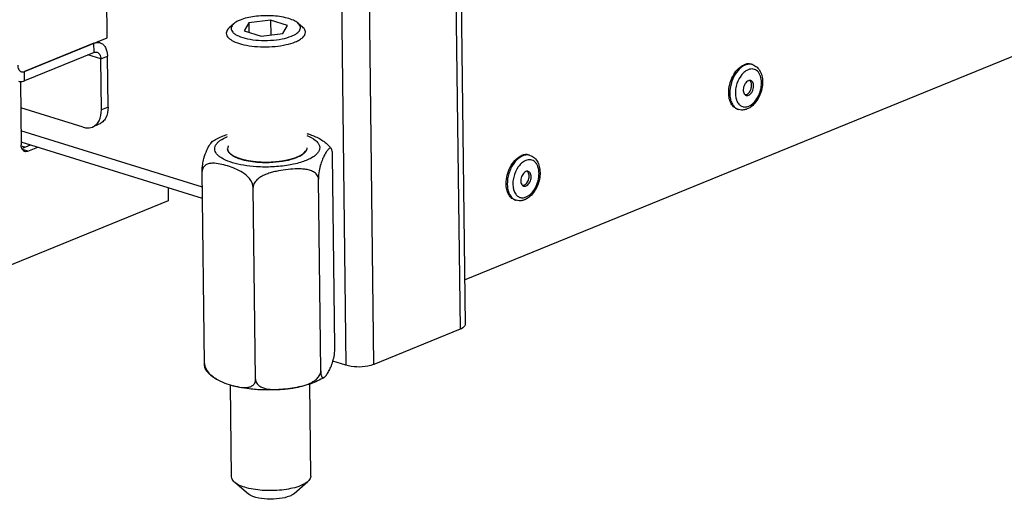
# Model space of a CAD drawing. Units: millimetres. Extents: x 0 to 7000, y 0 to 4950.
# Drawn here: x 2896 to 3095, y 269 to 366 of the extents above; entities that cross this region are included whole.
import ezdxf

# ---------------------------------------------------------------- set-up
doc = ezdxf.new("R2010")
doc.units = ezdxf.units.MM
doc.header["$LTSCALE"] = 385
for name, color, linetype in [('DIN7337A-5X10-ST-ST-ELVZTEKEN', 7, 'CONTINUOUS'), ('DIN914-M16X100TEKEN', 7, 'CONTINUOUS'), ('P002A07008048TEKEN', 7, 'CONTINUOUS'), ('P012A07000048TEKEN', 7, 'CONTINUOUS'), ('P014A07000000TEKEN', 7, 'CONTINUOUS'), ('P058A00000000TEKEN', 7, 'CONTINUOUS'), ('P148A00008300TEKEN', 7, 'CONTINUOUS'), ('P158I00000000TEKEN', 7, 'CONTINUOUS'), ('P423I00008300TEKEN', 7, 'CONTINUOUS'), ('ZSKNTVM-M16-STAALTEKEN', 7, 'CONTINUOUS')]:
    doc.layers.add(name, color=color, linetype=linetype)

msp = doc.modelspace()

# ---------------------------------------------------------------- linework, layer by layer
at = {"layer": 'DIN7337A-5X10-ST-ST-ELVZTEKEN', "color": 5, "linetype": 'Continuous'}
for p, q in [((3043.77, 356.73), (3043.547, 356.799)), ((3040.951, 347.657), (3040.728, 347.727)), ((2998.843, 338.396), (2998.62, 338.465)), ((2996.024, 329.324), (2995.801, 329.393))]:
    msp.add_line(p, q, dxfattribs=at)
for centre, radius, start, end in [((3043.213, 354.935), 1.879, 72.74599, 79.76935), ((3045.527, 351.474), 5.063, 143.54333, 144.7747), ((3045.439, 351.538), 4.954, 142.85589, 143.54144), ((3043.538, 350.657), 3.186, 198.47417, 202.26793), ((3041.517, 349.471), 1.9, 244.15456, 245.63136), ((3041.51, 349.454), 1.881, 245.62786, 252.72435), ((2998.286, 336.601), 1.879, 72.74599, 79.76935), ((3000.6, 333.14), 5.063, 143.54333, 144.7747), ((3000.512, 333.204), 4.954, 142.85589, 143.54144), ((2998.611, 332.323), 3.186, 198.47417, 202.26793), ((2996.59, 331.138), 1.9, 244.15456, 245.63136), ((2996.583, 331.12), 1.881, 245.62786, 252.72435)]:
    msp.add_arc(centre, radius, start, end, dxfattribs=at)
for points, knots in [([(3040, 354.739), (3040.267, 355.183), (3040.861, 355.958), (3041.67, 356.53), (3042.084, 356.699)], [0, 0, 0, 0, 0.5368188, 1, 1, 1, 1]), ([(3042.307, 356.63), (3042.141, 356.562), (3041.438, 356.194), (3040.87, 355.605), (3040.513, 355.109)], [0, 0, 0, 0, 0.2263928, 1, 1, 1, 1]), ([(3043.547, 356.799), (3043.319, 356.87), (3042.812, 356.923), (3042.322, 356.796), (3042.084, 356.699)], [0, 0, 0, 0, 0.4810897, 1, 1, 1, 1]), ([(3043.546, 356.784), (3043.347, 356.82), (3042.919, 356.827), (3042.508, 356.712), (3042.307, 356.63)], [0, 0, 0, 0, 0.4821468, 1, 1, 1, 1]), ([(3043.77, 356.73), (3044.107, 356.625), (3044.751, 356.246), (3045.413, 355.322), (3045.77, 354.174), (3045.839, 352.897), (3045.635, 351.572), (3045.046, 349.919), (3044.254, 348.811), (3043.589, 348.286)], [0, 0, 0, 0, 0.1071522, 0.2185059, 0.3382353, 0.4676881, 0.6042177, 0.7424539, 1, 1, 1, 1]), ([(3038.973, 351.428), (3039.008, 352.008), (3039.227, 353.164), (3039.7, 354.24), (3040, 354.739)], [0, 0, 0, 0, 0.4999582, 1, 1, 1, 1]), ([(3040.513, 355.109), (3040.073, 354.499), (3039.411, 353.118), (3039.171, 351.606), (3039.185, 350.854)], [0, 0, 0, 0, 0.499872, 1, 1, 1, 1]), ([(3041.391, 354.394), (3040.959, 353.783), (3040.5, 352.72), (3040.285, 351.259), (3040.321, 350.528), (3040.382, 350.184)], [0, 0, 0, 0, 0.5079459, 0.7624455, 1, 1, 1, 1]), ([(3041.867, 354.968), (3041.834, 354.934), (3041.701, 354.794), (3041.578, 354.646), (3041.49, 354.529)], [0, 0, 0, 0, 0.2445841, 1, 1, 1, 1]), ([(3042.911, 355.698), (3042.819, 355.66), (3042.434, 355.474), (3042.096, 355.201), (3041.867, 354.968)], [0, 0, 0, 0, 0.2329017, 1, 1, 1, 1]), ([(3043, 348.32), (3043.377, 348.474), (3044.11, 349.015), (3044.926, 350.165), (3045.469, 351.568), (3045.661, 353.031), (3045.499, 354.192), (3045.154, 354.95), (3044.818, 355.387), (3044.402, 355.695), (3043.925, 355.856), (3043.411, 355.86), (3043.076, 355.765), (3042.911, 355.698)], [0, 0, 0, 0, 0.1199415, 0.2599943, 0.4106071, 0.5582434, 0.6904228, 0.7487082, 0.8018049, 0.8510418, 0.8987109, 0.9475618, 1, 1, 1, 1]), ([(3042.938, 353.468), (3042.672, 353.359), (3042.329, 353.005), (3042.05, 352.443), (3041.92, 351.95), (3041.896, 351.462), (3041.984, 351.028), (3042.178, 350.687), (3042.386, 350.549), (3042.492, 350.517)], [0, 0, 0, 0, 0.244115, 0.3878294, 0.5343129, 0.6739515, 0.7989176, 0.9060161, 1, 1, 1, 1]), ([(3042.564, 350.677), (3042.806, 350.775), (3043.124, 351.084), (3043.401, 351.585), (3043.548, 352.032), (3043.605, 352.489), (3043.565, 353.015), (3043.388, 353.39), (3043.203, 353.529)], [0, 0, 0, 0, 0.2369636, 0.3761064, 0.5198707, 0.6602542, 0.7899742, 1, 1, 1, 1]), ([(3043.419, 353.501), (3043.344, 353.524), (3043.177, 353.542), (3043.016, 353.5), (3042.938, 353.468)], [0, 0, 0, 0, 0.4810678, 1, 1, 1, 1]), ([(3042.973, 350.549), (3043.239, 350.658), (3043.582, 351.012), (3043.86, 351.574), (3043.991, 352.068), (3044.014, 352.555), (3043.927, 352.989), (3043.732, 353.331), (3043.525, 353.468), (3043.419, 353.501)], [0, 0, 0, 0, 0.244115, 0.3878294, 0.5343129, 0.6739515, 0.7989176, 0.9060161, 1, 1, 1, 1]), ([(3040.728, 347.727), (3040.44, 347.816), (3039.875, 348.165), (3039.295, 349.037), (3038.977, 350.165), (3038.947, 350.994), (3038.973, 351.428)], [0, 0, 0, 0, 0.2063182, 0.4367261, 0.702196, 1, 1, 1, 1]), ([(3039.185, 350.854), (3039.192, 350.505), (3039.261, 349.838), (3039.555, 348.93), (3040.025, 348.206), (3040.46, 347.872), (3040.689, 347.761)], [0, 0, 0, 0, 0.2914034, 0.554562, 0.788446, 1, 1, 1, 1]), ([(3040.382, 350.184), (3040.39, 350.137), (3040.425, 349.956), (3040.473, 349.777), (3040.517, 349.647)], [0, 0, 0, 0, 0.2567498, 1, 1, 1, 1]), ([(3042.564, 350.677), (3042.542, 350.668), (3042.458, 350.637), (3042.368, 350.619), (3042.302, 350.616)], [0, 0, 0, 0, 0.2604715, 1, 1, 1, 1]), ([(3042.492, 350.517), (3042.567, 350.493), (3042.733, 350.476), (3042.894, 350.517), (3042.973, 350.549)], [0, 0, 0, 0, 0.4810678, 1, 1, 1, 1]), ([(3040.59, 349.45), (3040.693, 349.199), (3040.952, 348.746), (3041.551, 348.267), (3042.284, 348.111), (3042.768, 348.225), (3043, 348.32)], [0, 0, 0, 0, 0.2724053, 0.5144636, 0.7481171, 1, 1, 1, 1]), ([(3043.589, 348.286), (3043.52, 348.232), (3043.245, 348.028), (3042.943, 347.86), (3042.707, 347.764)], [0, 0, 0, 0, 0.2567562, 1, 1, 1, 1]), ([(3041.78, 347.553), (3041.709, 347.55), (3041.43, 347.548), (3041.15, 347.595), (3040.951, 347.657)], [0, 0, 0, 0, 0.2516565, 1, 1, 1, 1]), ([(3042.707, 347.764), (3042.632, 347.733), (3042.334, 347.624), (3042.016, 347.564), (3041.78, 347.553)], [0, 0, 0, 0, 0.2545139, 1, 1, 1, 1]), ([(2995.073, 336.405), (2995.34, 336.849), (2995.934, 337.624), (2996.743, 338.196), (2997.157, 338.365)], [0, 0, 0, 0, 0.5368188, 1, 1, 1, 1]), ([(2997.38, 338.296), (2997.214, 338.228), (2996.511, 337.861), (2995.943, 337.271), (2995.586, 336.775)], [0, 0, 0, 0, 0.2263928, 1, 1, 1, 1]), ([(2998.62, 338.465), (2998.392, 338.536), (2997.885, 338.59), (2997.395, 338.463), (2997.157, 338.365)], [0, 0, 0, 0, 0.4810897, 1, 1, 1, 1]), ([(2998.62, 338.451), (2998.42, 338.487), (2997.992, 338.493), (2997.581, 338.378), (2997.38, 338.296)], [0, 0, 0, 0, 0.4821468, 1, 1, 1, 1]), ([(2998.843, 338.396), (2999.18, 338.291), (2999.824, 337.912), (3000.486, 336.988), (3000.844, 335.841), (3000.912, 334.563), (3000.708, 333.238), (3000.119, 331.586), (2999.327, 330.477), (2998.662, 329.952)], [0, 0, 0, 0, 0.1071522, 0.2185059, 0.3382353, 0.4676881, 0.6042177, 0.7424539, 1, 1, 1, 1]), ([(2994.046, 333.094), (2994.081, 333.675), (2994.3, 334.83), (2994.773, 335.906), (2995.073, 336.405)], [0, 0, 0, 0, 0.4999582, 1, 1, 1, 1]), ([(2995.586, 336.775), (2995.146, 336.165), (2994.484, 334.785), (2994.244, 333.273), (2994.259, 332.521)], [0, 0, 0, 0, 0.499872, 1, 1, 1, 1]), ([(2996.464, 336.06), (2996.033, 335.449), (2995.573, 334.386), (2995.358, 332.925), (2995.395, 332.194), (2995.455, 331.85)], [0, 0, 0, 0, 0.5079459, 0.7624455, 1, 1, 1, 1]), ([(2996.94, 336.634), (2996.907, 336.601), (2996.775, 336.461), (2996.651, 336.312), (2996.563, 336.196)], [0, 0, 0, 0, 0.2445841, 1, 1, 1, 1]), ([(2997.984, 337.364), (2997.892, 337.326), (2997.507, 337.141), (2997.169, 336.868), (2996.94, 336.634)], [0, 0, 0, 0, 0.2329017, 1, 1, 1, 1]), ([(2998.073, 329.986), (2998.45, 330.14), (2999.183, 330.681), (2999.999, 331.831), (3000.542, 333.234), (3000.734, 334.698), (3000.573, 335.858), (3000.227, 336.616), (2999.891, 337.053), (2999.475, 337.362), (2998.998, 337.522), (2998.484, 337.526), (2998.149, 337.431), (2997.984, 337.364)], [0, 0, 0, 0, 0.1199415, 0.2599943, 0.4106071, 0.5582434, 0.6904228, 0.7487082, 0.8018049, 0.8510418, 0.8987109, 0.9475618, 1, 1, 1, 1]), ([(2998.011, 335.134), (2997.745, 335.026), (2997.402, 334.672), (2997.123, 334.11), (2996.993, 333.616), (2996.97, 333.129), (2997.057, 332.694), (2997.251, 332.353), (2997.459, 332.216), (2997.565, 332.183)], [0, 0, 0, 0, 0.244115, 0.3878294, 0.5343129, 0.6739515, 0.7989176, 0.9060161, 1, 1, 1, 1]), ([(2997.637, 332.343), (2997.879, 332.442), (2998.198, 332.75), (2998.475, 333.251), (2998.621, 333.698), (2998.679, 334.155), (2998.638, 334.681), (2998.461, 335.056), (2998.276, 335.195)], [0, 0, 0, 0, 0.2369636, 0.3761064, 0.5198707, 0.6602542, 0.7899742, 1, 1, 1, 1]), ([(2998.492, 335.167), (2998.417, 335.19), (2998.25, 335.208), (2998.089, 335.166), (2998.011, 335.134)], [0, 0, 0, 0, 0.4810678, 1, 1, 1, 1]), ([(2998.046, 332.216), (2998.312, 332.324), (2998.655, 332.678), (2998.934, 333.24), (2999.064, 333.734), (2999.087, 334.221), (2999, 334.656), (2998.805, 334.997), (2998.598, 335.134), (2998.492, 335.167)], [0, 0, 0, 0, 0.244115, 0.3878294, 0.5343129, 0.6739515, 0.7989176, 0.9060161, 1, 1, 1, 1]), ([(2995.801, 329.393), (2995.513, 329.483), (2994.948, 329.831), (2994.368, 330.704), (2994.05, 331.831), (2994.02, 332.66), (2994.046, 333.094)], [0, 0, 0, 0, 0.2063182, 0.4367261, 0.702196, 1, 1, 1, 1]), ([(2994.259, 332.521), (2994.265, 332.171), (2994.335, 331.504), (2994.629, 330.596), (2995.098, 329.872), (2995.533, 329.538), (2995.762, 329.427)], [0, 0, 0, 0, 0.2914034, 0.554562, 0.788446, 1, 1, 1, 1]), ([(2997.637, 332.343), (2997.615, 332.334), (2997.531, 332.303), (2997.441, 332.286), (2997.375, 332.283)], [0, 0, 0, 0, 0.2604715, 1, 1, 1, 1]), ([(2997.565, 332.183), (2997.64, 332.16), (2997.807, 332.142), (2997.968, 332.184), (2998.046, 332.216)], [0, 0, 0, 0, 0.4810678, 1, 1, 1, 1]), ([(2995.455, 331.85), (2995.464, 331.803), (2995.499, 331.622), (2995.546, 331.444), (2995.59, 331.314)], [0, 0, 0, 0, 0.2567498, 1, 1, 1, 1]), ([(2995.663, 331.116), (2995.766, 330.865), (2996.025, 330.412), (2996.624, 329.933), (2997.357, 329.778), (2997.841, 329.891), (2998.073, 329.986)], [0, 0, 0, 0, 0.2724053, 0.5144636, 0.7481171, 1, 1, 1, 1]), ([(2996.853, 329.219), (2996.783, 329.216), (2996.503, 329.215), (2996.223, 329.262), (2996.024, 329.324)], [0, 0, 0, 0, 0.2516565, 1, 1, 1, 1]), ([(2997.781, 329.43), (2997.706, 329.4), (2997.407, 329.291), (2997.09, 329.23), (2996.853, 329.219)], [0, 0, 0, 0, 0.2545139, 1, 1, 1, 1]), ([(2998.662, 329.952), (2998.593, 329.898), (2998.318, 329.694), (2998.016, 329.526), (2997.781, 329.43)], [0, 0, 0, 0, 0.2567562, 1, 1, 1, 1])]:
    msp.add_open_spline(points, degree=3, knots=knots, dxfattribs=at)
at = {"layer": 'DIN914-M16X100TEKEN', "color": 5, "linetype": 'Continuous'}
for p, q in [((2939.015, 364.984), (2938.1, 364.176)), ((2942.059, 365.173), (2941.102, 363.548)), ((2946.45, 365.73), (2942.059, 365.173)), ((2942.059, 365.173), (2942.082, 363.243)), ((2949.885, 364.663), (2946.45, 365.73)), ((2946.45, 365.73), (2946.487, 362.728)), ((2948.928, 363.038), (2949.885, 364.663)), ((2951.948, 365.141), (2952.882, 364.355)), ((2941.102, 363.548), (2944.536, 362.481)), ((2944.536, 362.481), (2948.928, 363.038)), ((2938.592, 273.42), (2938.367, 292)), ((2954.591, 273.614), (2954.365, 292.215)), ((2951.253, 270.088), (2953.996, 272.513)), ((2942.015, 269.976), (2939.214, 272.334))]:
    msp.add_line(p, q, dxfattribs=at)
for points, knots in [([(2951.948, 365.141), (2951.687, 365.361), (2951, 365.748), (2949.244, 366.339), (2946.575, 366.681), (2943.345, 366.558), (2941.211, 366.1), (2940.288, 365.723)], [0, 0, 0, 0, 0.0854833, 0.1939491, 0.4618265, 0.7511305, 1, 1, 1, 1]), ([(2938.1, 364.176), (2938.007, 364.093), (2937.708, 363.797), (2937.501, 363.374), (2937.505, 363.075)], [0, 0, 0, 0, 0.2937478, 1, 1, 1, 1]), ([(2939.015, 364.984), (2938.765, 364.763), (2938.432, 364.326), (2938.532, 363.657), (2938.837, 363.221), (2939.33, 362.828), (2940.299, 362.322), (2941.891, 361.869), (2944.079, 361.591), (2946.434, 361.588), (2948.677, 361.859), (2950.082, 362.236), (2950.698, 362.488)], [0, 0, 0, 0, 0.0701345, 0.1009936, 0.1362561, 0.1796874, 0.2326307, 0.365434, 0.525211, 0.6959926, 0.8598275, 1, 1, 1, 1]), ([(2940.288, 365.723), (2940.159, 365.67), (2939.71, 365.471), (2939.279, 365.218), (2939.015, 364.984)], [0, 0, 0, 0, 0.283628, 1, 1, 1, 1]), ([(2950.698, 362.488), (2951.084, 362.645), (2951.728, 362.964), (2952.359, 363.575), (2952.515, 364.108), (2952.445, 364.637), (2952.162, 364.961), (2951.948, 365.141)], [0, 0, 0, 0, 0.3365096, 0.5799408, 0.6782585, 0.7738135, 1, 1, 1, 1]), ([(2953.504, 363.269), (2953.503, 363.363), (2953.437, 363.79), (2953.135, 364.142), (2952.882, 364.355)], [0, 0, 0, 0, 0.2215579, 1, 1, 1, 1]), ([(2937.505, 363.075), (2937.514, 362.361), (2938.84, 361.394), (2940.659, 360.805), (2942.732, 360.413), (2945.01, 360.273), (2947.341, 360.366), (2949.51, 360.693), (2950.856, 361.079), (2951.453, 361.323)], [0, 0, 0, 0, 0.1433859, 0.260687, 0.4029227, 0.5600837, 0.7200759, 0.8704369, 1, 1, 1, 1]), ([(2951.453, 361.323), (2951.755, 361.446), (2952.296, 361.707), (2953.097, 362.255), (2953.508, 362.882), (2953.504, 363.269)], [0, 0, 0, 0, 0.3323202, 0.6058919, 1, 1, 1, 1]), ([(2939.214, 272.334), (2939.119, 272.414), (2938.812, 272.702), (2938.596, 273.121), (2938.592, 273.42)], [0, 0, 0, 0, 0.2937841, 1, 1, 1, 1]), ([(2953.996, 272.513), (2953.904, 272.432), (2953.459, 272.086), (2952.948, 271.835), (2952.54, 271.668)], [0, 0, 0, 0, 0.2168584, 1, 1, 1, 1]), ([(2954.591, 273.614), (2954.592, 273.52), (2954.537, 273.092), (2954.244, 272.732), (2953.996, 272.513)], [0, 0, 0, 0, 0.2215642, 1, 1, 1, 1]), ([(2952.54, 271.668), (2951.486, 271.238), (2949.047, 270.714), (2945.355, 270.573), (2942.305, 270.965), (2940.298, 271.64), (2939.513, 272.082), (2939.214, 272.334)], [0, 0, 0, 0, 0.2488695, 0.5381735, 0.8060509, 0.9145167, 1, 1, 1, 1]), ([(2950.343, 269.56), (2949.684, 269.291), (2948.16, 268.963), (2945.853, 268.876), (2943.946, 269.12), (2942.692, 269.542), (2942.202, 269.818), (2942.015, 269.976)], [0, 0, 0, 0, 0.2488683, 0.5381726, 0.8060499, 0.9145153, 1, 1, 1, 1]), ([(2951.253, 270.088), (2951.196, 270.037), (2950.918, 269.821), (2950.598, 269.664), (2950.343, 269.56)], [0, 0, 0, 0, 0.2168756, 1, 1, 1, 1])]:
    msp.add_open_spline(points, degree=3, knots=knots, dxfattribs=at)
at = {"layer": 'P002A07008048TEKEN', "color": 5, "linetype": 'Continuous'}
for p, q in [((2932.688, 331.985), (2896.058, 343.368)), ((2932.716, 329.71), (2896.086, 341.093))]:
    msp.add_line(p, q, dxfattribs=at)
at = {"layer": 'P012A07000048TEKEN', "color": 5, "linetype": 'Continuous'}
msp.add_line((2985.63, 313.248), (3099.859, 359.863), dxfattribs=at)
at = {"layer": 'P014A07000000TEKEN', "color": 5, "linetype": 'Continuous'}
for p, q in [((2967.331, 296.16), (2965.16, 475.228)), ((2959.511, 475.061), (2961.683, 295.993)), ((2983.871, 372.764), (2984.714, 303.253)), ((2984.903, 373.185), (2985.739, 304.226)), ((2984.714, 303.253), (2967.331, 296.16)), ((2961.683, 295.993), (2959.046, 296.812))]:
    msp.add_line(p, q, dxfattribs=at)
for points, knots in [([(2985.739, 304.226), (2985.74, 304.136), (2985.597, 303.646), (2985.083, 303.404), (2984.714, 303.253)], [0, 0, 0, 0, 0.1844365, 1, 1, 1, 1]), ([(2967.331, 296.16), (2966.931, 295.997), (2965.082, 295.538), (2963.084, 295.558), (2961.683, 295.993)], [0, 0, 0, 0, 0.2275886, 1, 1, 1, 1])]:
    msp.add_open_spline(points, degree=3, knots=knots, dxfattribs=at)
at = {"layer": 'P058A00000000TEKEN', "color": 5, "linetype": 'Continuous'}
for p, q in [((2895.937, 353.305), (2896.092, 340.535)), ((2896.243, 339.788), (2897.989, 340.501)), ((2897.452, 339.213), (2899.476, 340.039)), ((2897.452, 339.213), (2896.374, 339.548)), ((2925.759, 331.871), (2925.792, 329.192)), ((2925.792, 329.192), (2868.296, 305.729))]:
    msp.add_line(p, q, dxfattribs=at)
for points, knots in [([(2896.234, 339.779), (2896.211, 339.835), (2896.127, 340.078), (2896.095, 340.338), (2896.092, 340.535)], [0, 0, 0, 0, 0.233404, 1, 1, 1, 1]), ([(2896.836, 339.171), (2896.771, 339.191), (2896.504, 339.314), (2896.32, 339.573), (2896.234, 339.779)], [0, 0, 0, 0, 0.2329869, 1, 1, 1, 1]), ([(2897.452, 339.213), (2897.4, 339.192), (2897.203, 339.126), (2896.981, 339.126), (2896.836, 339.171)], [0, 0, 0, 0, 0.2676769, 1, 1, 1, 1])]:
    msp.add_open_spline(points, degree=3, knots=knots, dxfattribs=at)
at = {"layer": 'P148A00008300TEKEN', "color": 5, "linetype": 'Continuous'}
msp.add_line((2896.864, 340.042), (2896.121, 340.273), dxfattribs=at)
at = {"layer": 'P158I00000000TEKEN', "color": 5, "linetype": 'Continuous'}
for p, q in [((2913.471, 362.146), (2913.188, 385.494)), ((2896.757, 355.326), (2913.471, 362.146))]:
    msp.add_line(p, q, dxfattribs=at)
msp.add_arc((2896.469, 356.17), 0.952, 225.60295, 226.05776, dxfattribs=at)
msp.add_open_spline([(2895.808, 355.484), (2895.856, 355.438), (2895.96, 355.357), (2896.08, 355.303), (2896.141, 355.284)], degree=3, knots=[0, 0, 0, 0, 0.5082469, 1, 1, 1, 1], dxfattribs=at)
msp.add_open_spline([(2896.141, 355.284), (2896.338, 355.223), (2896.567, 355.248), (2896.757, 355.326)], degree=3, dxfattribs=at)
at = {"layer": 'P423I00008300TEKEN', "color": 5, "linetype": 'Continuous'}
for p, q in [((2910.797, 361.055), (2896.757, 355.326)), ((2910.819, 359.187), (2910.797, 361.055)), ((2912.029, 361.139), (2911.447, 361.32)), ((2910.819, 359.187), (2896.78, 353.458)), ((2912.179, 357.865), (2909.568, 358.677)), ((2912.179, 357.865), (2913.516, 358.411)), ((2913.641, 348.138), (2913.516, 358.411)), ((2912.304, 347.592), (2912.179, 357.865)), ((2896.78, 353.458), (2896.757, 355.326)), ((2908.643, 344.078), (2896.002, 348.006)), ((2913.641, 348.138), (2912.304, 347.592)), ((2911.812, 344.664), (2910.475, 344.118))]:
    msp.add_line(p, q, dxfattribs=at)
for centre, radius, start, end in [((2896.376, 356.039), 0.791, 252.74596, 259.25184), ((2896.377, 356.047), 0.799, 259.24864, 260.54405)]:
    msp.add_arc(centre, radius, start, end, dxfattribs=at)
for points, knots in [([(2910.797, 361.055), (2910.9, 361.097), (2911.295, 361.229), (2911.738, 361.23), (2912.029, 361.139)], [0, 0, 0, 0, 0.2679714, 1, 1, 1, 1]), ([(2912.029, 361.139), (2912.25, 361.071), (2912.685, 360.817), (2913.157, 360.182), (2913.448, 359.352), (2913.512, 358.736), (2913.516, 358.411)], [0, 0, 0, 0, 0.2101883, 0.4414273, 0.7047609, 1, 1, 1, 1]), ([(2910.819, 359.187), (2910.871, 359.208), (2911.068, 359.274), (2911.29, 359.275), (2911.436, 359.229)], [0, 0, 0, 0, 0.2679723, 1, 1, 1, 1]), ([(2911.436, 359.229), (2911.663, 359.159), (2912.091, 358.729), (2912.176, 358.17), (2912.179, 357.865)], [0, 0, 0, 0, 0.4384923, 1, 1, 1, 1]), ([(2895.397, 356.648), (2895.401, 356.343), (2895.486, 355.784), (2895.913, 355.354), (2896.141, 355.284)], [0, 0, 0, 0, 0.5615078, 1, 1, 1, 1]), ([(2896.246, 355.259), (2896.371, 355.238), (2896.551, 355.252), (2896.715, 355.308), (2896.757, 355.326)], [0, 0, 0, 0, 0.7344025, 1, 1, 1, 1]), ([(2895.547, 353.374), (2895.643, 353.344), (2896.053, 353.258), (2896.487, 353.338), (2896.78, 353.458)], [0, 0, 0, 0, 0.2398554, 1, 1, 1, 1]), ([(2913.641, 348.138), (2913.65, 347.391), (2913.457, 346.273), (2912.637, 345.137), (2912.095, 344.779), (2911.812, 344.664)], [0, 0, 0, 0, 0.5418334, 0.7784107, 1, 1, 1, 1]), ([(2910.475, 344.118), (2910.758, 344.234), (2911.3, 344.592), (2912.12, 345.727), (2912.313, 346.845), (2912.304, 347.592)], [0, 0, 0, 0, 0.2215893, 0.4581666, 1, 1, 1, 1]), ([(2908.643, 344.078), (2908.799, 344.029), (2909.4, 343.887), (2910.055, 343.947), (2910.475, 344.118)], [0, 0, 0, 0, 0.265394, 1, 1, 1, 1])]:
    msp.add_open_spline(points, degree=3, knots=knots, dxfattribs=at)
at = {"layer": 'ZSKNTVM-M16-STAALTEKEN', "color": 1, "linetype": 'Continuous'}
for p, q in [((2938.893, 338.301), (2938.882, 338.308)), ((2952.494, 338.337), (2952.476, 338.327)), ((2939.761, 337.88), (2939.736, 337.89)), ((2942.068, 337.254), (2942.037, 337.259)), ((2943.425, 337.068), (2943.401, 337.07)), ((2944.873, 336.974), (2944.848, 336.975)), ((2946.352, 336.978), (2946.316, 336.977)), ((2949.198, 337.274), (2949.164, 337.268)), ((2950.461, 337.553), (2950.445, 337.549)), ((2951.58, 337.914), (2951.559, 337.906))]:
    msp.add_line(p, q, dxfattribs=at)
at = {"layer": 'ZSKNTVM-M16-STAALTEKEN', "color": 5, "linetype": 'Continuous'}
for p, q in [((2953.192, 338.82), (2953.613, 339.314)), ((2959.469, 299.705), (2958.999, 338.462)), ((2933.12, 296.359), (2932.65, 335.116)), ((2956.598, 294.83), (2956.128, 333.587)), ((2943.423, 293.157), (2942.953, 331.914))]:
    msp.add_line(p, q, dxfattribs=at)
for centre, radius, start, end in [((2947.205, 312.894), 21.826, 274.23281, 274.73321), ((2947.011, 315.075), 24.016, 274.76452, 277.5103), ((2947.041, 315.026), 23.963, 277.45509, 280.01758)]:
    msp.add_arc(centre, radius, start, end, dxfattribs=at)
for points, knots in [([(2934.845, 341.298), (2935.059, 341.434), (2935.975, 341.969), (2936.963, 342.37), (2937.729, 342.623)], [0, 0, 0, 0, 0.239215, 1, 1, 1, 1]), ([(2943.59, 336.093), (2942.725, 336.149), (2941.091, 336.33), (2938.857, 336.83), (2937.269, 337.427), (2936.286, 338.017), (2935.624, 338.563), (2935.179, 339.24), (2935.173, 339.959), (2935.362, 340.467), (2935.726, 340.95), (2936.484, 341.606), (2937.206, 341.979), (2937.731, 342.204)], [0, 0, 0, 0, 0.1933616, 0.3662524, 0.5101033, 0.569651, 0.6208883, 0.702314, 0.7387737, 0.7772727, 0.8211719, 0.8725008, 1, 1, 1, 1]), ([(2953.768, 342.405), (2954.392, 342.157), (2955.244, 341.738), (2956.066, 340.93), (2956.385, 340.324), (2956.417, 339.68), (2956.153, 339.059), (2955.641, 338.486), (2954.569, 337.715), (2952.685, 336.944), (2949.967, 336.321), (2946.858, 336.005), (2944.686, 336.021), (2943.59, 336.093)], [0, 0, 0, 0, 0.1122374, 0.155118, 0.191082, 0.2240479, 0.259244, 0.3008943, 0.3511605, 0.478769, 0.6377506, 0.816408, 1, 1, 1, 1]), ([(2953.752, 342.824), (2953.989, 342.751), (2954.957, 342.431), (2955.903, 342.026), (2956.569, 341.635)], [0, 0, 0, 0, 0.2434233, 1, 1, 1, 1]), ([(2932.65, 335.116), (2932.644, 335.604), (2932.722, 336.505), (2933.019, 337.962), (2933.506, 339.312), (2934.073, 340.37), (2934.503, 340.983), (2934.725, 341.221), (2934.845, 341.297)], [0, 0, 0, 0, 0.2184623, 0.4021139, 0.6642406, 0.8572532, 0.9364754, 1, 1, 1, 1]), ([(2937.962, 340.334), (2937.933, 340.285), (2937.836, 340.098), (2937.787, 339.885), (2937.788, 339.73)], [0, 0, 0, 0, 0.2660042, 1, 1, 1, 1]), ([(2956.568, 341.635), (2957.199, 341.265), (2957.997, 340.664), (2958.618, 339.904), (2958.761, 339.702)], [0, 0, 0, 0, 0.7473298, 1, 1, 1, 1]), ([(2937.788, 339.73), (2937.79, 339.537), (2937.927, 339.108), (2938.23, 338.792), (2938.41, 338.641)], [0, 0, 0, 0, 0.451228, 1, 1, 1, 1]), ([(2938.41, 338.641), (2938.695, 338.401), (2939.436, 337.976), (2941.332, 337.314), (2942.965, 337.086), (2944.124, 337.01)], [0, 0, 0, 0, 0.1860544, 0.420519, 1, 1, 1, 1]), ([(2944.124, 337.01), (2945.044, 336.95), (2946.857, 336.947), (2949.416, 337.254), (2951.554, 337.829), (2952.766, 338.443), (2953.192, 338.82)], [0, 0, 0, 0, 0.2942764, 0.5766953, 0.8186964, 1, 1, 1, 1]), ([(2958.76, 339.703), (2958.72, 339.76), (2958.613, 339.859), (2958.397, 339.827), (2958.219, 339.699), (2958.039, 339.514), (2957.858, 339.28), (2957.604, 338.903), (2957.286, 338.347), (2956.909, 337.554), (2956.538, 336.531), (2956.224, 335.19), (2956.121, 334.16), (2956.128, 333.587)], [0, 0, 0, 0, 0.0292132, 0.0538786, 0.0836542, 0.1197209, 0.1611036, 0.2067873, 0.3090251, 0.4274813, 0.5718947, 0.7612895, 1, 1, 1, 1]), ([(2958.999, 338.462), (2958.995, 338.734), (2958.968, 339.156), (2958.849, 339.579), (2958.76, 339.703)], [0, 0, 0, 0, 0.6412763, 1, 1, 1, 1]), ([(2942.953, 331.914), (2942.945, 332.571), (2942.3, 333.802), (2940.865, 334.95), (2939.323, 335.724), (2937.792, 336.274), (2936.281, 336.674), (2935.018, 336.842), (2934.04, 336.75), (2933.35, 336.505), (2932.77, 335.955), (2932.647, 335.402), (2932.65, 335.116)], [0, 0, 0, 0, 0.1492874, 0.2883174, 0.4164238, 0.5389042, 0.6575385, 0.7713117, 0.8259193, 0.8794135, 0.9349199, 1, 1, 1, 1]), ([(2956.128, 333.587), (2956.124, 333.892), (2955.901, 334.508), (2955.164, 335.091), (2954.296, 335.43), (2953.367, 335.606), (2952.413, 335.674), (2951.122, 335.662), (2949.499, 335.515), (2947.882, 335.25), (2946.599, 334.935), (2945.647, 334.624), (2944.724, 334.21), (2943.87, 333.65), (2943.174, 332.908), (2942.949, 332.24), (2942.953, 331.914)], [0, 0, 0, 0, 0.0588454, 0.1171451, 0.176654, 0.2373381, 0.2988818, 0.3610236, 0.4864495, 0.6130839, 0.6769458, 0.7412901, 0.8062251, 0.8717265, 0.9371371, 1, 1, 1, 1]), ([(2959.047, 296.806), (2959.169, 297.227), (2959.382, 298.184), (2959.475, 299.165), (2959.469, 299.705)], [0, 0, 0, 0, 0.4479182, 1, 1, 1, 1]), ([(2933.358, 295.118), (2933.27, 295.242), (2933.151, 295.665), (2933.123, 296.087), (2933.12, 296.359)], [0, 0, 0, 0, 0.3588167, 1, 1, 1, 1]), ([(2933.12, 296.359), (2933.129, 295.646), (2933.877, 294.326), (2934.983, 293.518), (2935.55, 293.186)], [0, 0, 0, 0, 0.5200636, 1, 1, 1, 1]), ([(2957.274, 293.523), (2957.456, 293.64), (2957.773, 294.043), (2958.209, 294.745), (2958.671, 295.682), (2958.929, 296.399), (2959.047, 296.806)], [0, 0, 0, 0, 0.1721467, 0.3955995, 0.6624358, 1, 1, 1, 1]), ([(2935.55, 293.185), (2934.919, 293.556), (2934.121, 294.156), (2933.501, 294.917), (2933.358, 295.119)], [0, 0, 0, 0, 0.7473298, 1, 1, 1, 1]), ([(2951.209, 291.428), (2951.761, 291.526), (2952.865, 291.763), (2954.211, 292.225), (2955.22, 292.772), (2955.905, 293.307), (2956.442, 293.985), (2956.601, 294.554), (2956.598, 294.83)], [0, 0, 0, 0, 0.2471551, 0.4972949, 0.6239884, 0.7514381, 0.8781115, 1, 1, 1, 1]), ([(2956.598, 294.83), (2956.601, 294.551), (2956.623, 294.178), (2956.739, 293.76), (2956.83, 293.582), (2956.936, 293.477), (2957.095, 293.431), (2957.209, 293.482), (2957.274, 293.523)], [0, 0, 0, 0, 0.4729071, 0.6253437, 0.7320671, 0.8081116, 0.8700082, 1, 1, 1, 1]), ([(2935.55, 293.186), (2936.085, 292.872), (2937.195, 292.367), (2938.35, 291.991), (2938.923, 291.837)], [0, 0, 0, 0, 0.5108483, 1, 1, 1, 1]), ([(2938.923, 291.837), (2939.371, 291.717), (2940.256, 291.518), (2941.385, 291.433), (2942.248, 291.582), (2942.848, 291.858), (2943.327, 292.397), (2943.426, 292.897), (2943.423, 293.157)], [0, 0, 0, 0, 0.2550319, 0.4993348, 0.6170785, 0.7336774, 0.8565646, 1, 1, 1, 1]), ([(2943.423, 293.157), (2943.426, 292.899), (2943.582, 292.378), (2944.141, 291.82), (2944.835, 291.461), (2945.852, 291.167), (2947.196, 291.048), (2948.274, 291.087), (2948.816, 291.127)], [0, 0, 0, 0, 0.1225474, 0.2430214, 0.3651137, 0.4893546, 0.7425135, 1, 1, 1, 1]), ([(2957.273, 293.523), (2956.44, 292.99), (2954.487, 292.129), (2951.232, 291.347), (2947.635, 290.961), (2945.142, 290.976), (2943.886, 291.057)], [0, 0, 0, 0, 0.2151651, 0.4590059, 0.7261885, 1, 1, 1, 1]), ([(2943.886, 291.057), (2943.448, 291.086), (2941.778, 291.23), (2940.118, 291.516), (2938.923, 291.837)], [0, 0, 0, 0, 0.2618875, 1, 1, 1, 1])]:
    msp.add_open_spline(points, degree=3, knots=knots, dxfattribs=at)
at = {"layer": 'ZSKNTVM-M16-STAALTEKEN', "color": 1, "linetype": 'Continuous'}
for points, knots in [([(2938.411, 338.64), (2938.388, 338.661), (2938.343, 338.702), (2938.293, 338.749), (2938.259, 338.78), (2938.245, 338.793), (2938.234, 338.803), (2938.223, 338.814), (2938.206, 338.834), (2938.182, 338.862), (2938.152, 338.896), (2938.123, 338.929), (2938.098, 338.957), (2938.081, 338.977), (2938.071, 338.988), (2938.064, 339), (2938.054, 339.014), (2938.031, 339.048), (2938.004, 339.088), (2937.977, 339.128), (2937.964, 339.148), (2937.956, 339.16), (2937.95, 339.168), (2937.946, 339.177), (2937.94, 339.189), (2937.931, 339.209), (2937.911, 339.25), (2937.892, 339.291), (2937.875, 339.325), (2937.868, 339.34), (2937.862, 339.352), (2937.859, 339.363), (2937.853, 339.382), (2937.845, 339.41), (2937.835, 339.443), (2937.825, 339.477), (2937.817, 339.505), (2937.811, 339.524), (2937.809, 339.535), (2937.808, 339.548), (2937.806, 339.563), (2937.803, 339.587), (2937.8, 339.618), (2937.795, 339.666), (2937.791, 339.703), (2937.788, 339.727)], [0, 0, 0, 0, 0.0625, 0.125, 0.140625, 0.15625, 0.1640625, 0.171875, 0.1875, 0.21875, 0.25, 0.28125, 0.3125, 0.328125, 0.3359375, 0.34375, 0.359375, 0.375, 0.4375, 0.46875, 0.484375, 0.4921875, 0.5, 0.5078125, 0.515625, 0.53125, 0.5625, 0.625, 0.640625, 0.65625, 0.6640625, 0.671875, 0.6875, 0.71875, 0.75, 0.78125, 0.8125, 0.828125, 0.8359375, 0.84375, 0.859375, 0.875, 0.90625, 0.9375, 1, 1, 1, 1]), ([(2938.882, 338.308), (2938.861, 338.321), (2938.83, 338.34), (2938.789, 338.365), (2938.759, 338.385), (2938.729, 338.404), (2938.7, 338.424), (2938.676, 338.44), (2938.656, 338.453), (2938.643, 338.463), (2938.626, 338.475), (2938.605, 338.49), (2938.583, 338.506), (2938.564, 338.519), (2938.554, 338.527), (2938.546, 338.533), (2938.534, 338.542), (2938.521, 338.552), (2938.508, 338.562), (2938.495, 338.572), (2938.482, 338.582), (2938.463, 338.598), (2938.439, 338.617), (2938.42, 338.633), (2938.411, 338.64)], [0, 0, 0, 0, 0.125, 0.1875, 0.25, 0.3125, 0.375, 0.4375, 0.46875, 0.5, 0.53125, 0.5625, 0.625, 0.65625, 0.671875, 0.6875, 0.71875, 0.75, 0.78125, 0.8125, 0.84375, 0.875, 0.9375, 1, 1, 1, 1]), ([(2939.736, 337.89), (2939.718, 337.898), (2939.682, 337.913), (2939.637, 337.931), (2939.606, 337.944), (2939.588, 337.952), (2939.568, 337.961), (2939.544, 337.971), (2939.514, 337.984), (2939.485, 337.997), (2939.461, 338.008), (2939.441, 338.017), (2939.424, 338.025), (2939.403, 338.034), (2939.378, 338.046), (2939.353, 338.058), (2939.332, 338.068), (2939.316, 338.075), (2939.303, 338.081), (2939.29, 338.088), (2939.272, 338.097), (2939.24, 338.113), (2939.204, 338.131), (2939.168, 338.149), (2939.133, 338.167), (2939.091, 338.19), (2939.047, 338.213), (2939.013, 338.232), (2938.982, 338.25), (2938.941, 338.273), (2938.909, 338.292), (2938.893, 338.301)], [0, 0, 0, 0, 0.0625, 0.125, 0.15625, 0.171875, 0.1875, 0.21875, 0.25, 0.28125, 0.3125, 0.328125, 0.34375, 0.375, 0.40625, 0.4375, 0.46875, 0.484375, 0.5, 0.515625, 0.53125, 0.5625, 0.625, 0.65625, 0.6875, 0.75, 0.8125, 0.84375, 0.875, 0.9375, 1, 1, 1, 1]), ([(2952.476, 338.327), (2952.461, 338.318), (2952.429, 338.301), (2952.394, 338.282), (2952.371, 338.27), (2952.359, 338.263), (2952.347, 338.257), (2952.328, 338.247), (2952.305, 338.236), (2952.278, 338.222), (2952.25, 338.208), (2952.227, 338.196), (2952.209, 338.187), (2952.191, 338.179), (2952.17, 338.169), (2952.145, 338.156), (2952.119, 338.144), (2952.098, 338.134), (2952.081, 338.126), (2952.069, 338.12), (2952.053, 338.113), (2952.034, 338.104), (2951.999, 338.089), (2951.959, 338.071), (2951.92, 338.053), (2951.879, 338.036), (2951.827, 338.014), (2951.766, 337.988), (2951.683, 337.954), (2951.621, 337.93), (2951.58, 337.914)], [0, 0, 0, 0, 0.0625, 0.125, 0.140625, 0.15625, 0.171875, 0.1875, 0.21875, 0.25, 0.28125, 0.3125, 0.328125, 0.34375, 0.375, 0.40625, 0.4375, 0.46875, 0.484375, 0.5, 0.515625, 0.53125, 0.5625, 0.625, 0.65625, 0.6875, 0.75, 0.8125, 0.875, 1, 1, 1, 1]), ([(2953.187, 338.816), (2953.176, 338.807), (2953.155, 338.788), (2953.127, 338.765), (2953.108, 338.749), (2953.097, 338.739), (2953.083, 338.729), (2953.067, 338.716), (2953.04, 338.695), (2953.014, 338.675), (2952.987, 338.654), (2952.959, 338.634), (2952.931, 338.613), (2952.903, 338.593), (2952.882, 338.578), (2952.859, 338.563), (2952.829, 338.543), (2952.799, 338.523), (2952.77, 338.503), (2952.738, 338.483), (2952.707, 338.463), (2952.675, 338.443), (2952.655, 338.431), (2952.64, 338.421), (2952.622, 338.411), (2952.591, 338.393), (2952.547, 338.367), (2952.512, 338.347), (2952.494, 338.337)], [0, 0, 0, 0, 0.0625, 0.125, 0.15625, 0.171875, 0.1875, 0.21875, 0.25, 0.3125, 0.34375, 0.375, 0.4375, 0.46875, 0.5, 0.53125, 0.5625, 0.625, 0.65625, 0.6875, 0.75, 0.78125, 0.8125, 0.828125, 0.84375, 0.875, 0.9375, 1, 1, 1, 1]), ([(2953.787, 339.921), (2953.785, 339.899), (2953.783, 339.865), (2953.779, 339.82), (2953.777, 339.792), (2953.776, 339.769), (2953.774, 339.755), (2953.774, 339.744), (2953.771, 339.733), (2953.766, 339.712), (2953.758, 339.682), (2953.749, 339.647), (2953.74, 339.611), (2953.732, 339.582), (2953.727, 339.561), (2953.724, 339.549), (2953.718, 339.537), (2953.712, 339.523), (2953.696, 339.487), (2953.678, 339.446), (2953.66, 339.405), (2953.651, 339.385), (2953.645, 339.373), (2953.642, 339.364), (2953.636, 339.355), (2953.629, 339.344), (2953.615, 339.323), (2953.59, 339.283), (2953.564, 339.242), (2953.542, 339.207), (2953.532, 339.192), (2953.525, 339.181), (2953.516, 339.169), (2953.5, 339.149), (2953.476, 339.121), (2953.447, 339.086), (2953.419, 339.052), (2953.395, 339.023), (2953.379, 339.003), (2953.369, 338.992), (2953.357, 338.981), (2953.343, 338.967), (2953.308, 338.933), (2953.256, 338.883), (2953.21, 338.839), (2953.187, 338.816)], [0, 0, 0, 0, 0.0625, 0.09375, 0.125, 0.140625, 0.15625, 0.1640625, 0.171875, 0.1875, 0.21875, 0.25, 0.28125, 0.3125, 0.328125, 0.3359375, 0.34375, 0.359375, 0.375, 0.4375, 0.46875, 0.484375, 0.4921875, 0.5, 0.5078125, 0.515625, 0.53125, 0.5625, 0.625, 0.640625, 0.65625, 0.6640625, 0.671875, 0.6875, 0.71875, 0.75, 0.78125, 0.8125, 0.828125, 0.8359375, 0.84375, 0.859375, 0.875, 0.9375, 1, 1, 1, 1]), ([(2940.813, 337.532), (2940.792, 337.538), (2940.748, 337.551), (2940.694, 337.566), (2940.657, 337.576), (2940.635, 337.583), (2940.611, 337.59), (2940.581, 337.599), (2940.534, 337.613), (2940.474, 337.631), (2940.404, 337.653), (2940.347, 337.671), (2940.306, 337.684), (2940.283, 337.691), (2940.265, 337.697), (2940.251, 337.702), (2940.231, 337.709), (2940.206, 337.717), (2940.176, 337.727), (2940.146, 337.738), (2940.122, 337.746), (2940.101, 337.753), (2940.079, 337.761), (2940.052, 337.771), (2940.009, 337.787), (2939.954, 337.806), (2939.868, 337.839), (2939.804, 337.864), (2939.761, 337.88)], [0, 0, 0, 0, 0.0625, 0.125, 0.15625, 0.171875, 0.1875, 0.21875, 0.25, 0.3125, 0.375, 0.4375, 0.46875, 0.484375, 0.5, 0.515625, 0.53125, 0.5625, 0.59375, 0.625, 0.65625, 0.671875, 0.6875, 0.71875, 0.75, 0.8125, 0.875, 1, 1, 1, 1]), ([(2942.037, 337.259), (2942.012, 337.264), (2941.963, 337.273), (2941.902, 337.284), (2941.859, 337.292), (2941.834, 337.297), (2941.807, 337.302), (2941.773, 337.309), (2941.719, 337.32), (2941.651, 337.333), (2941.571, 337.35), (2941.505, 337.364), (2941.458, 337.374), (2941.432, 337.38), (2941.411, 337.385), (2941.394, 337.388), (2941.371, 337.394), (2941.342, 337.4), (2941.307, 337.408), (2941.273, 337.416), (2941.244, 337.423), (2941.22, 337.429), (2941.194, 337.435), (2941.163, 337.443), (2941.112, 337.455), (2941.061, 337.468), (2941.009, 337.481), (2940.931, 337.502), (2940.866, 337.519), (2940.813, 337.532)], [0, 0, 0, 0, 0.0625, 0.125, 0.15625, 0.171875, 0.1875, 0.21875, 0.25, 0.3125, 0.375, 0.4375, 0.46875, 0.484375, 0.5, 0.515625, 0.53125, 0.5625, 0.59375, 0.625, 0.65625, 0.671875, 0.6875, 0.71875, 0.75, 0.8125, 0.84375, 0.875, 1, 1, 1, 1]), ([(2943.401, 337.07), (2943.375, 337.073), (2943.322, 337.078), (2943.262, 337.085), (2943.222, 337.089), (2943.202, 337.091), (2943.182, 337.093), (2943.152, 337.097), (2943.115, 337.101), (2943.071, 337.107), (2943.027, 337.112), (2942.99, 337.116), (2942.964, 337.119), (2942.949, 337.121), (2942.937, 337.123), (2942.92, 337.125), (2942.894, 337.128), (2942.862, 337.133), (2942.823, 337.138), (2942.79, 337.142), (2942.764, 337.145), (2942.746, 337.148), (2942.723, 337.151), (2942.695, 337.155), (2942.644, 337.162), (2942.572, 337.172), (2942.485, 337.185), (2942.4, 337.199), (2942.329, 337.21), (2942.272, 337.219), (2942.218, 337.228), (2942.15, 337.24), (2942.096, 337.249), (2942.068, 337.254)], [0, 0, 0, 0, 0.0625, 0.125, 0.140625, 0.15625, 0.171875, 0.1875, 0.21875, 0.25, 0.28125, 0.3125, 0.328125, 0.3359375, 0.34375, 0.359375, 0.375, 0.40625, 0.4375, 0.46875, 0.484375, 0.5, 0.515625, 0.53125, 0.5625, 0.625, 0.6875, 0.75, 0.8125, 0.84375, 0.875, 0.9375, 1, 1, 1, 1]), ([(2944.13, 337.01), (2944.103, 337.011), (2944.062, 337.014), (2944.007, 337.018), (2943.973, 337.02), (2943.946, 337.022), (2943.929, 337.024), (2943.917, 337.025), (2943.91, 337.025), (2943.901, 337.026), (2943.891, 337.027), (2943.874, 337.028), (2943.853, 337.03), (2943.828, 337.032), (2943.806, 337.033), (2943.79, 337.035), (2943.776, 337.036), (2943.767, 337.036), (2943.753, 337.038), (2943.73, 337.04), (2943.696, 337.042), (2943.655, 337.046), (2943.622, 337.049), (2943.595, 337.051), (2943.578, 337.053), (2943.566, 337.054), (2943.559, 337.055), (2943.551, 337.056), (2943.54, 337.057), (2943.515, 337.059), (2943.476, 337.063), (2943.442, 337.066), (2943.425, 337.068)], [0, 0, 0, 0, 0.125, 0.1875, 0.25, 0.28125, 0.3125, 0.328125, 0.3359375, 0.34375, 0.359375, 0.375, 0.40625, 0.4375, 0.46875, 0.484375, 0.5, 0.515625, 0.53125, 0.5625, 0.625, 0.6875, 0.75, 0.78125, 0.8125, 0.828125, 0.8359375, 0.84375, 0.859375, 0.875, 0.9375, 1, 1, 1, 1]), ([(2944.848, 336.975), (2944.821, 336.976), (2944.779, 336.977), (2944.724, 336.979), (2944.689, 336.981), (2944.661, 336.982), (2944.644, 336.982), (2944.632, 336.983), (2944.625, 336.983), (2944.616, 336.984), (2944.605, 336.984), (2944.588, 336.985), (2944.566, 336.986), (2944.541, 336.987), (2944.519, 336.988), (2944.502, 336.989), (2944.488, 336.989), (2944.479, 336.99), (2944.465, 336.99), (2944.441, 336.992), (2944.406, 336.993), (2944.365, 336.996), (2944.331, 336.998), (2944.303, 336.999), (2944.286, 337), (2944.274, 337.001), (2944.267, 337.001), (2944.258, 337.002), (2944.247, 337.002), (2944.221, 337.004), (2944.182, 337.006), (2944.147, 337.009), (2944.13, 337.01)], [0, 0, 0, 0, 0.125, 0.1875, 0.25, 0.28125, 0.3125, 0.328125, 0.3359375, 0.34375, 0.359375, 0.375, 0.40625, 0.4375, 0.46875, 0.484375, 0.5, 0.515625, 0.53125, 0.5625, 0.625, 0.6875, 0.75, 0.78125, 0.8125, 0.828125, 0.8359375, 0.84375, 0.859375, 0.875, 0.9375, 1, 1, 1, 1]), ([(2946.316, 336.977), (2946.288, 336.976), (2946.232, 336.974), (2946.17, 336.973), (2946.128, 336.971), (2946.11, 336.971), (2946.097, 336.97), (2946.081, 336.97), (2946.054, 336.97), (2946.015, 336.969), (2945.967, 336.968), (2945.92, 336.967), (2945.881, 336.966), (2945.853, 336.966), (2945.838, 336.966), (2945.824, 336.966), (2945.807, 336.965), (2945.779, 336.965), (2945.744, 336.965), (2945.702, 336.965), (2945.667, 336.964), (2945.639, 336.964), (2945.619, 336.964), (2945.595, 336.964), (2945.564, 336.964), (2945.524, 336.964), (2945.477, 336.964), (2945.414, 336.964), (2945.336, 336.965), (2945.242, 336.966), (2945.163, 336.967), (2945.101, 336.968), (2945.041, 336.97), (2944.964, 336.972), (2944.904, 336.973), (2944.873, 336.974)], [0, 0, 0, 0, 0.0625, 0.125, 0.140625, 0.15625, 0.1640625, 0.171875, 0.1875, 0.21875, 0.25, 0.28125, 0.3125, 0.328125, 0.3359375, 0.34375, 0.359375, 0.375, 0.40625, 0.4375, 0.46875, 0.484375, 0.5, 0.515625, 0.53125, 0.5625, 0.59375, 0.625, 0.6875, 0.75, 0.8125, 0.84375, 0.875, 0.9375, 1, 1, 1, 1]), ([(2947.79, 337.077), (2947.763, 337.075), (2947.709, 337.069), (2947.648, 337.063), (2947.607, 337.059), (2947.59, 337.058), (2947.577, 337.056), (2947.562, 337.055), (2947.535, 337.053), (2947.497, 337.049), (2947.435, 337.044), (2947.358, 337.037), (2947.266, 337.03), (2947.188, 337.024), (2947.134, 337.02), (2947.104, 337.018), (2947.079, 337.016), (2947.06, 337.015), (2947.032, 337.013), (2946.997, 337.011), (2946.956, 337.008), (2946.921, 337.006), (2946.894, 337.004), (2946.876, 337.003), (2946.863, 337.002), (2946.848, 337.002), (2946.82, 337), (2946.781, 336.998), (2946.719, 336.995), (2946.657, 336.991), (2946.594, 336.988), (2946.497, 336.984), (2946.416, 336.981), (2946.352, 336.978)], [0, 0, 0, 0, 0.0625, 0.125, 0.140625, 0.15625, 0.1640625, 0.171875, 0.1875, 0.21875, 0.25, 0.3125, 0.375, 0.4375, 0.46875, 0.484375, 0.5, 0.515625, 0.53125, 0.5625, 0.59375, 0.625, 0.640625, 0.65625, 0.6640625, 0.671875, 0.6875, 0.71875, 0.75, 0.8125, 0.84375, 0.875, 1, 1, 1, 1]), ([(2949.164, 337.268), (2949.139, 337.264), (2949.088, 337.255), (2949.031, 337.245), (2948.993, 337.239), (2948.976, 337.236), (2948.964, 337.234), (2948.95, 337.231), (2948.924, 337.227), (2948.888, 337.222), (2948.83, 337.213), (2948.758, 337.201), (2948.67, 337.188), (2948.596, 337.177), (2948.545, 337.17), (2948.516, 337.165), (2948.493, 337.162), (2948.474, 337.16), (2948.447, 337.156), (2948.414, 337.152), (2948.374, 337.146), (2948.341, 337.142), (2948.315, 337.138), (2948.298, 337.136), (2948.286, 337.134), (2948.271, 337.133), (2948.244, 337.129), (2948.207, 337.125), (2948.147, 337.118), (2948.087, 337.11), (2948.027, 337.103), (2947.963, 337.096), (2947.885, 337.088), (2947.822, 337.081), (2947.79, 337.077)], [0, 0, 0, 0, 0.0625, 0.125, 0.140625, 0.15625, 0.1640625, 0.171875, 0.1875, 0.21875, 0.25, 0.3125, 0.375, 0.4375, 0.46875, 0.484375, 0.5, 0.515625, 0.53125, 0.5625, 0.59375, 0.625, 0.640625, 0.65625, 0.6640625, 0.671875, 0.6875, 0.71875, 0.75, 0.8125, 0.84375, 0.875, 0.9375, 1, 1, 1, 1]), ([(2950.445, 337.549), (2950.422, 337.543), (2950.376, 337.531), (2950.325, 337.518), (2950.29, 337.509), (2950.276, 337.505), (2950.265, 337.502), (2950.252, 337.499), (2950.229, 337.493), (2950.196, 337.485), (2950.156, 337.476), (2950.117, 337.466), (2950.084, 337.458), (2950.057, 337.452), (2950.033, 337.446), (2950.004, 337.439), (2949.968, 337.431), (2949.932, 337.423), (2949.902, 337.416), (2949.878, 337.411), (2949.861, 337.407), (2949.84, 337.402), (2949.813, 337.396), (2949.765, 337.386), (2949.697, 337.371), (2949.615, 337.354), (2949.531, 337.338), (2949.448, 337.321), (2949.337, 337.3), (2949.254, 337.284), (2949.198, 337.274)], [0, 0, 0, 0, 0.0625, 0.125, 0.140625, 0.15625, 0.1640625, 0.171875, 0.1875, 0.21875, 0.25, 0.28125, 0.3125, 0.328125, 0.34375, 0.375, 0.40625, 0.4375, 0.46875, 0.484375, 0.5, 0.515625, 0.53125, 0.5625, 0.625, 0.6875, 0.75, 0.8125, 0.875, 1, 1, 1, 1]), ([(2951.559, 337.906), (2951.54, 337.898), (2951.501, 337.884), (2951.456, 337.867), (2951.427, 337.856), (2951.415, 337.852), (2951.405, 337.848), (2951.394, 337.844), (2951.374, 337.837), (2951.346, 337.827), (2951.3, 337.811), (2951.244, 337.791), (2951.174, 337.768), (2951.116, 337.748), (2951.075, 337.735), (2951.051, 337.727), (2951.033, 337.721), (2951.018, 337.716), (2950.996, 337.71), (2950.97, 337.701), (2950.938, 337.691), (2950.911, 337.683), (2950.89, 337.676), (2950.876, 337.672), (2950.866, 337.669), (2950.854, 337.665), (2950.832, 337.659), (2950.802, 337.65), (2950.752, 337.635), (2950.703, 337.621), (2950.654, 337.606), (2950.576, 337.585), (2950.512, 337.567), (2950.461, 337.553)], [0, 0, 0, 0, 0.0625, 0.125, 0.140625, 0.15625, 0.1640625, 0.171875, 0.1875, 0.21875, 0.25, 0.3125, 0.375, 0.4375, 0.46875, 0.484375, 0.5, 0.515625, 0.53125, 0.5625, 0.59375, 0.625, 0.640625, 0.65625, 0.6640625, 0.671875, 0.6875, 0.71875, 0.75, 0.8125, 0.84375, 0.875, 1, 1, 1, 1])]:
    msp.add_open_spline(points, degree=3, knots=knots, dxfattribs=at)

doc.saveas('drawing.dxf')
